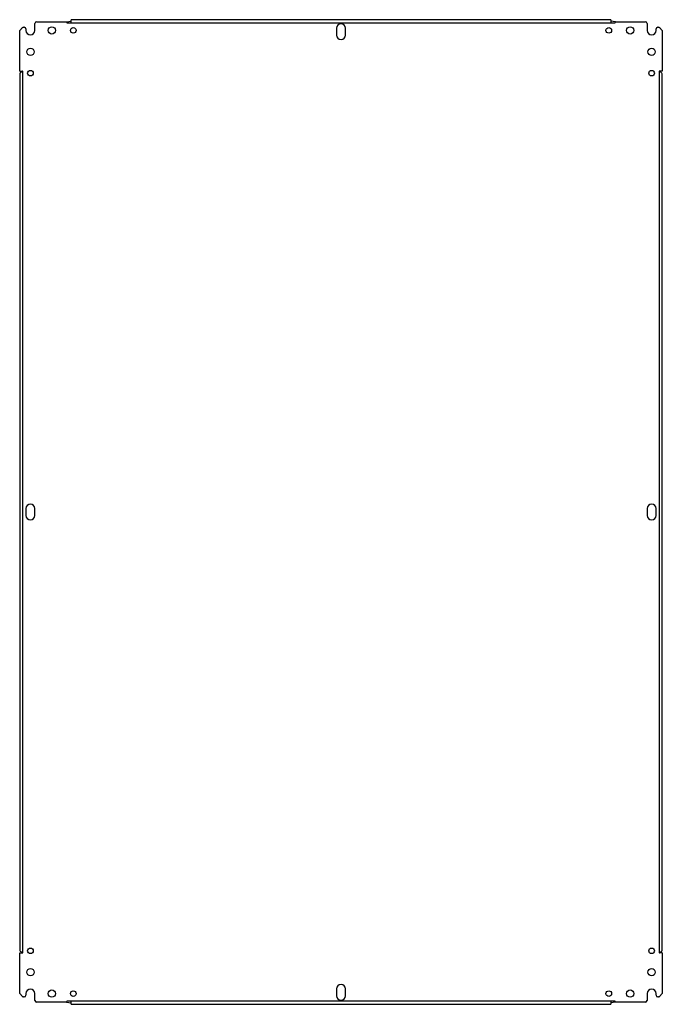
# Model space of a CAD drawing. Units: millimetres. Extents: x 101 to 851, y 99 to 1249.
import ezdxf

# ---------------------------------------------------------------- set-up
doc = ezdxf.new("R2010")
doc.units = ezdxf.units.MM
doc.header["$LTSCALE"] = 87.492487
doc.layers.get('0').update_dxf_attribs({"linetype": 'CONTINUOUS'})

msp = doc.modelspace()

# ---------------------------------------------------------------- linework, layer by layer
at = {"color": 7, "linetype": 'Continuous'}
for p, q in [((118.9, 1236.9), (118.9, 1244.9)), ((120.9, 1246.9), (155.6, 1246.9)), ((155.6, 1246.9), (161.2, 1247.7)), ((156.2, 1245.9), (155.6, 1246.9)), ((156.2, 1245.9), (796.2, 1245.9)), ((161.2, 1245.9), (161.2, 1249.4)), ((791.2, 1249.4), (161.2, 1249.4)), ((791.2, 1249.4), (791.2, 1245.9)), ((796.7, 1246.9), (791.2, 1247.7)), ((796.7, 1246.9), (796.2, 1245.9)), ((796.7, 1246.9), (831.4, 1246.9)), ((833.4, 1244.9), (833.4, 1236.9)), ((104.3, 1240.1), (101.2, 1236.9)), ((101.2, 1189.4), (101.2, 1236.9)), ((105.7, 1240.6), (106.4, 1240.6)), ((108.4, 1238.6), (108.4, 1236.9)), ((470.9, 1239.4), (470.9, 1231.4)), ((481.4, 1231.4), (481.4, 1239.4)), ((843.9, 1236.9), (843.9, 1238.6)), ((845.9, 1240.6), (846.6, 1240.6)), ((851.2, 1236.9), (848, 1240.1)), ((851.2, 1236.9), (851.2, 1189.4)), ((101.2, 1189.4), (104.7, 1189.4)), ((101.2, 1185.9), (101.2, 162.9)), ((104.7, 159.4), (104.7, 1189.4)), ((847.7, 1189.4), (847.7, 159.4)), ((851.2, 1189.4), (847.7, 1189.4)), ((851.2, 162.9), (851.2, 1185.9)), ((108.4, 678.4), (108.4, 670.4)), ((118.9, 670.4), (118.9, 678.4)), ((833.4, 678.4), (833.4, 670.4)), ((843.9, 670.4), (843.9, 678.4)), ((101.2, 159.4), (104.7, 159.4)), ((101.2, 111.9), (101.2, 159.4)), ((851.2, 159.4), (847.7, 159.4)), ((851.2, 159.4), (851.2, 111.9)), ((470.9, 117.4), (470.9, 109.4)), ((481.4, 109.4), (481.4, 117.4)), ((101.2, 111.9), (104.3, 108.7)), ((106.4, 108.1), (105.7, 108.1)), ((108.4, 111.9), (108.4, 110.1)), ((118.9, 103.9), (118.9, 111.9)), ((833.4, 111.9), (833.4, 103.9)), ((843.9, 110.1), (843.9, 111.9)), ((846.6, 108.1), (845.9, 108.1)), ((848, 108.7), (851.2, 111.9)), ((155.6, 101.9), (120.9, 101.9)), ((155.6, 101.9), (156.2, 102.9)), ((155.6, 101.9), (161.2, 101)), ((796.2, 102.9), (156.2, 102.9)), ((161.2, 99.4), (161.2, 102.9)), ((161.2, 99.4), (791.2, 99.4)), ((791.2, 102.9), (791.2, 99.4)), ((796.7, 101.9), (791.2, 101)), ((796.2, 102.9), (796.7, 101.9)), ((831.4, 101.9), (796.7, 101.9))]:
    msp.add_line(p, q, dxfattribs=at)
for centre, radius in [((138.7, 1236.9), 4.25), ((163.7, 1236.9), 3.25), ((788.7, 1236.9), 3.25), ((813.7, 1236.9), 4.25), ((113.7, 1211.9), 4.25), ((838.7, 1211.9), 4.25), ((113.7, 1186.9), 3.25), ((838.7, 1186.9), 3.25), ((113.7, 161.9), 3.25), ((838.7, 161.9), 3.25), ((113.7, 136.9), 4.25), ((838.7, 136.9), 4.25), ((138.7, 111.9), 4.25), ((163.7, 111.9), 3.25), ((788.7, 111.9), 3.25), ((813.7, 111.9), 4.25)]:
    msp.add_circle(centre, radius, dxfattribs=at)
for centre, radius, start, end in [((120.9, 1244.9), 2, 90, 180), ((476.2, 1239.4), 5.25, 0, 180), ((831.4, 1244.9), 2, 0, 90), ((105.7, 1238.6), 2, 90, 135), ((106.4, 1238.6), 2, 0, 90), ((113.7, 1236.9), 5.25, 180, 360), ((476.2, 1231.4), 5.25, 180, 360), ((838.7, 1236.9), 5.25, 180, 360), ((845.9, 1238.6), 2, 90, 180), ((846.6, 1238.6), 2, 45, 90), ((113.7, 678.4), 5.25, 0, 180), ((838.7, 678.4), 5.25, 0, 180), ((113.7, 670.4), 5.25, 180, 360), ((838.7, 670.4), 5.25, 180, 360), ((113.7, 111.9), 5.25, 0, 180), ((476.2, 117.4), 5.25, 0, 180), ((838.7, 111.9), 5.25, 0, 180), ((105.7, 110.1), 2, 225, 270), ((106.4, 110.1), 2, 270, 360), ((120.9, 103.9), 2, 180, 270), ((476.2, 109.4), 5.25, 180, 360), ((831.4, 103.9), 2, 270, 360), ((845.9, 110.1), 2, 180, 270), ((846.6, 110.1), 2, 270, 315)]:
    msp.add_arc(centre, radius, start, end, dxfattribs=at)
for points, knots in [([(102.3, 1187.7), (102.1, 1187.6), (101.6, 1187.1), (101.2, 1186.4), (101.2, 1185.9)], [0, 0, 0, 0, 0.302802, 1, 1, 1, 1]), ([(104.7, 1189.4), (104.4, 1189.3), (103.6, 1188.7), (102.8, 1188.2), (102.3, 1187.7)], [0, 0, 0, 0, 0.265162, 1, 1, 1, 1]), ([(850, 1187.7), (849.9, 1187.9), (849.1, 1188.5), (848.3, 1189), (847.7, 1189.4)], [0, 0, 0, 0, 0.22894, 1, 1, 1, 1]), ([(851.2, 1185.9), (851.2, 1186), (851, 1186.8), (850.5, 1187.4), (850, 1187.7)], [0, 0, 0, 0, 0.211293, 1, 1, 1, 1]), ([(101.2, 162.9), (101.2, 162.7), (101.3, 162), (101.9, 161.4), (102.3, 161)], [0, 0, 0, 0, 0.211293, 1, 1, 1, 1]), ([(102.3, 161), (102.5, 160.9), (103.2, 160.3), (104, 159.8), (104.7, 159.4)], [0, 0, 0, 0, 0.22894, 1, 1, 1, 1]), ([(847.7, 159.4), (847.9, 159.5), (848.7, 160), (849.5, 160.6), (850, 161)], [0, 0, 0, 0, 0.265162, 1, 1, 1, 1]), ([(850, 161), (850.2, 161.2), (850.7, 161.7), (851.2, 162.4), (851.2, 162.9)], [0, 0, 0, 0, 0.302802, 1, 1, 1, 1])]:
    msp.add_open_spline(points, degree=3, knots=knots, dxfattribs=at)

doc.saveas('drawing.dxf')
